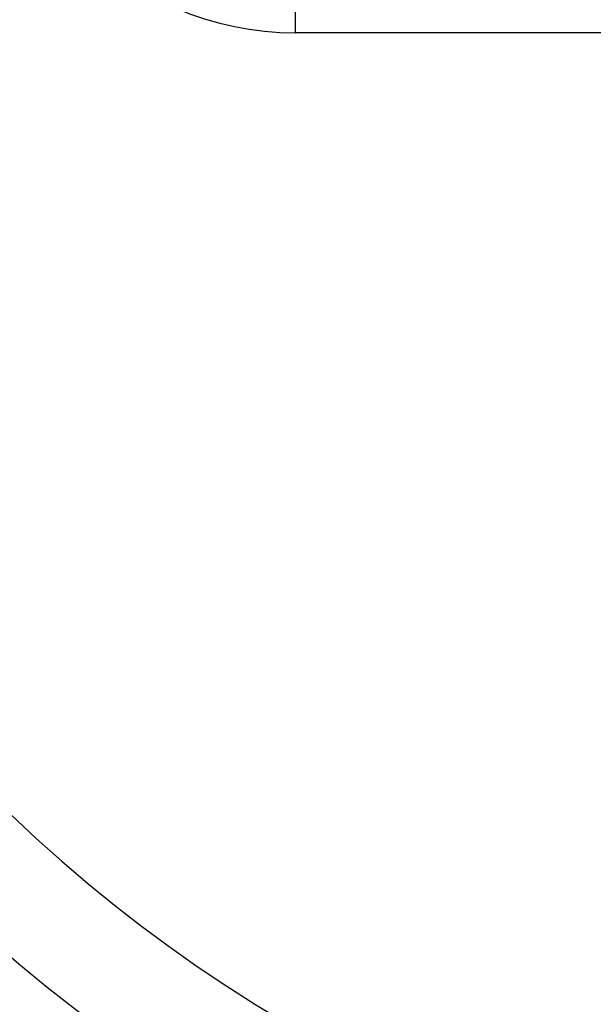
# Model space of a CAD drawing. Extents: x -10566 to -9793, y -2739 to -2182.
# Drawn here: x -10319 to -10313, y -2495 to -2484 of the extents above; entities that cross this region are included whole.
import ezdxf

# ---------------------------------------------------------------- set-up
doc = ezdxf.new("R2010")
doc.units = 0
doc.header["$LTSCALE"] = 0.125
doc.header["$MEASUREMENT"] = 0
doc.linetypes.add('HIDDEN', pattern=[0.375, 0.25, -0.125])
for name, color, linetype in [('AMÉNAGEMENT', 7, 'CONTINUOUS'), ('CONSTRUCTION', 7, 'CONTINUOUS'), ('CONTOUR', 7, 'CONTINUOUS'), ('DIM_CIRCULATION_LIBRE', 7, 'CONTINUOUS')]:
    doc.layers.add(name, color=color, linetype=linetype)

msp = doc.modelspace()

# ---------------------------------------------------------------- hatches: boundary and pattern name
at = {"layer": 'AMÉNAGEMENT'}
h = msp.add_hatch(dxfattribs=at)
h.set_pattern_fill('ANSI32', color=5, scale=50, angle=-1e-14, style=0)
edge = h.paths.add_edge_path()
edge.add_arc((-10307.837, -2481.13), 258.005, 60.16072, 299.83928)
edge.add_arc((-10051.087, -2481.13), 258.005, 240.16072, 479.83928)
edge = h.paths.add_edge_path(flags=16)
edge.add_arc((-10307.837, -2481.13), 187.125, 46.68241, 313.31759)
edge.add_arc((-10051.087, -2481.13), 187.125, 226.68241, 493.31759)

# ---------------------------------------------------------------- linework, layer by layer
at = {"layer": 'CONSTRUCTION', "linetype": 'HIDDEN', "ltscale": 10}
msp.add_circle((-10308.217, -2481.13), 123.49, dxfattribs=at)
at = {"layer": 'CONTOUR'}
for p in [(-10316.301, -2477.877), (-10194.716, -2484.383)]:
    msp.add_line(p, (-10316.301, -2484.383), dxfattribs=at)
for centre, radius, start, end in [((-10308.217, -2481.13), 21.56, 8.6772, 351.3228), ((-10316.301, -2481.13), 3.253, 90, 270), ((-10308.217, -2481.13), 16.145, 182.1803, 267.8576), ((-10308.217, -2481.13), 17.287, 182.4809, 267.52)]:
    msp.add_arc(centre, radius, start, end, dxfattribs=at)
at = {"layer": 'DIM_CIRCULATION_LIBRE', "color": 5, "flags": 128}
for points in [[(-10179.462, -2257.33, 1.726454), (-10179.462, -2704.93, 1.726454)], [(-10179.462, -2344.985, 2.317385), (-10179.462, -2617.275, 2.317385)]]:
    msp.add_lwpolyline(points, format="xyb", close=True, dxfattribs=at)

doc.saveas('drawing.dxf')
